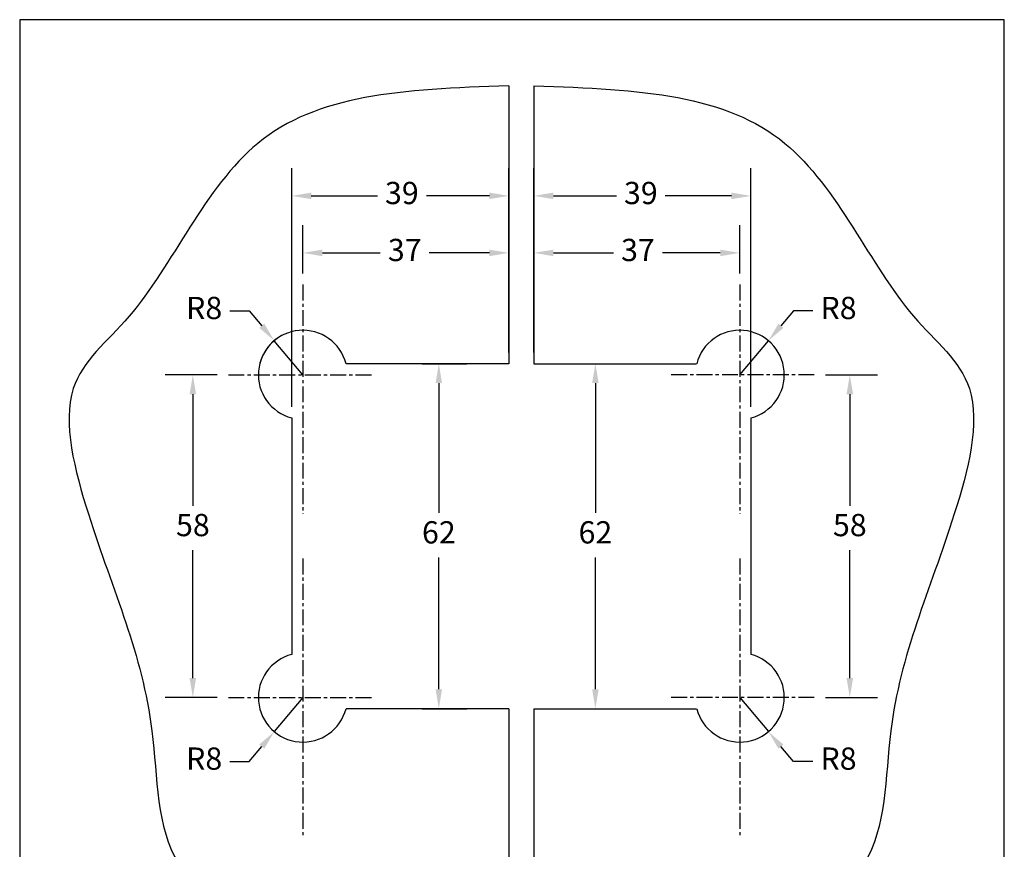
# Model space of a CAD drawing. Units: millimetres. Extents: x 1284 to 1460, y 1716 to 1945.
# Drawn here: x 1284 to 1460, y 1796 to 1945 of the extents above; entities that cross this region are included whole.
import ezdxf

# ---------------------------------------------------------------- set-up
doc = ezdxf.new("R2010")
doc.units = ezdxf.units.MM
doc.linetypes.add('CENTER', pattern=[50.8, 31.75, -6.35, 6.35, -6.35])
for name, color, linetype in [('cristal', 140, 'Continuous'), ('eje', 252, 'CENTER'), ('SCHRIFTFELD', 7, 'Continuous')]:
    doc.layers.add(name, color=color, linetype=linetype)
doc.styles.add('COTAS', font='isocpeur.ttf')
doc.dimstyles.new('COTAS-COST', dxfattribs={"dimscale": 0.5, "dimtxt": 0.12, "dimasz": 0.05, "dimexe": 0.05, "dimexo": 0.05, "dimgap": 0.05, "dimtad": 0, "dimtih": 1, "dimtoh": 1, "dimdec": 0, "dimlfac": 1000, "dimzin": 12, "dimdsep": 46, "dimtxsty": 'COTAS', "dimcen": 2.5, "dimclrd": 2, "dimclre": 2, "dimclrt": 1, "dimadec": 0, "dimazin": 0, "dimtfac": 1, "dimtdec": 0, "dimtmove": 0, "dimatfit": 3, "dimfxl": 0.1, "dimarcsym": 0})

# ---------------------------------------------------------------- blocks, each defined once
blk = doc.blocks.new('*D77')
at = {"color": 253, "lineweight": -2, "transparency": 16777216}
for p, q in [((1428.28, 1880.8), (1437.67, 1880.8)), ((1428.28, 1822.8), (1437.67, 1822.8))]:
    blk.add_line(p, q, dxfattribs=at)
at = {"color": 253, "transparency": 16777216}
for p, q in [((1432.67, 1877.3), (1432.67, 1857.28)), ((1432.67, 1826.3), (1432.67, 1849.28))]:
    blk.add_line(p, q, dxfattribs=at)
for points in [[(1432.09, 1877.3), (1433.26, 1877.3), (1432.67, 1880.8)], [(1432.09, 1826.3), (1433.26, 1826.3), (1432.67, 1822.8)]]:
    blk.add_solid(points, dxfattribs=at)
at = {"layer": 'DEFPOINTS', "color": 0, "transparency": 16777216}
for p in [(1426.28, 1880.8), (1426.28, 1822.8), (1432.67, 1822.8)]:
    blk.add_point(p, dxfattribs=at)
at = {"color": 253, "transparency": 16777216, "insert": (1432.67, 1853.28), "char_height": 4, "attachment_point": 5, "style": 'COTAS'}
blk.add_mtext('58', dxfattribs=at)
blk = doc.blocks.new('*D78')
at = {"color": 253, "lineweight": -2, "transparency": 16777216}
for p, q in [((1375.9, 1899.01), (1375.9, 1907.71)), ((1412.9, 1899.01), (1412.9, 1907.71))]:
    blk.add_line(p, q, dxfattribs=at)
at = {"color": 253, "transparency": 16777216}
for p, q in [((1379.4, 1902.71), (1390.2, 1902.71)), ((1409.4, 1902.71), (1399, 1902.71))]:
    blk.add_line(p, q, dxfattribs=at)
for points in [[(1379.4, 1903.29), (1379.4, 1902.12), (1375.9, 1902.71)], [(1409.4, 1903.29), (1409.4, 1902.12), (1412.9, 1902.71)]]:
    blk.add_solid(points, dxfattribs=at)
at = {"layer": 'DEFPOINTS', "color": 0, "transparency": 16777216}
for p in [(1375.9, 1902.71), (1375.9, 1897.01), (1412.9, 1897.01)]:
    blk.add_point(p, dxfattribs=at)
at = {"color": 253, "transparency": 16777216, "insert": (1394.6, 1902.71), "char_height": 4, "attachment_point": 5, "style": 'COTAS'}
blk.add_mtext('37', dxfattribs=at)
blk = doc.blocks.new('*D79')
at = {"color": 253, "lineweight": -2, "transparency": 16777216}
for p, q in [((1375.9, 1884.8), (1375.9, 1917.95)), ((1414.9, 1875.05), (1414.9, 1917.95))]:
    blk.add_line(p, q, dxfattribs=at)
at = {"color": 253, "transparency": 16777216}
for p, q in [((1379.4, 1912.95), (1390.72, 1912.95)), ((1411.4, 1912.95), (1399.52, 1912.95))]:
    blk.add_line(p, q, dxfattribs=at)
for points in [[(1379.4, 1913.54), (1379.4, 1912.37), (1375.9, 1912.95)], [(1411.4, 1913.54), (1411.4, 1912.37), (1414.9, 1912.95)]]:
    blk.add_solid(points, dxfattribs=at)
at = {"layer": 'DEFPOINTS', "color": 0, "transparency": 16777216}
for p in [(1375.9, 1912.95), (1375.9, 1882.8), (1414.9, 1873.05)]:
    blk.add_point(p, dxfattribs=at)
at = {"color": 253, "transparency": 16777216, "insert": (1395.12, 1912.95), "char_height": 4, "attachment_point": 5, "style": 'COTAS'}
blk.add_mtext('39', dxfattribs=at)
blk = doc.blocks.new('*D80')
at = {"color": 253, "transparency": 16777216}
for p, q in [((1412.9, 1822.8), (1418.04, 1816.67)), ((1422.54, 1811.31), (1420.29, 1813.99)), ((1426.04, 1811.31), (1422.54, 1811.31))]:
    blk.add_line(p, q, dxfattribs=at)
blk.add_solid([(1420.74, 1814.36), (1419.84, 1813.61), (1418.04, 1816.67)], dxfattribs=at)
at = {"layer": 'DEFPOINTS', "color": 0, "transparency": 16777216}
for p in [(1412.9, 1822.8), (1418.04, 1816.67)]:
    blk.add_point(p, dxfattribs=at)
at = {"color": 253, "transparency": 16777216, "insert": (1430.64, 1811.31), "char_height": 4, "attachment_point": 5, "style": 'COTAS'}
blk.add_mtext('R8', dxfattribs=at)
blk = doc.blocks.new('*D81')
at = {"color": 253, "transparency": 16777216}
for p, q in [((1422.54, 1892.29), (1420.29, 1889.61)), ((1426.04, 1892.29), (1422.54, 1892.29)), ((1412.9, 1880.8), (1418.04, 1886.93))]:
    blk.add_line(p, q, dxfattribs=at)
blk.add_solid([(1419.84, 1889.98), (1420.74, 1889.23), (1418.04, 1886.93)], dxfattribs=at)
at = {"layer": 'DEFPOINTS', "color": 0, "transparency": 16777216}
for p in [(1418.04, 1886.93), (1412.9, 1880.8)]:
    blk.add_point(p, dxfattribs=at)
at = {"color": 253, "transparency": 16777216, "insert": (1430.64, 1892.29), "char_height": 4, "attachment_point": 5, "style": 'COTAS'}
blk.add_mtext('R8', dxfattribs=at)
blk = doc.blocks.new('*D82')
at = {"color": 253, "lineweight": -2, "transparency": 16777216}
for p, q in [((1319.02, 1880.8), (1309.63, 1880.8)), ((1319.02, 1822.8), (1309.63, 1822.8))]:
    blk.add_line(p, q, dxfattribs=at)
at = {"color": 253, "transparency": 16777216}
for p, q in [((1314.63, 1877.3), (1314.63, 1857.28)), ((1314.63, 1826.3), (1314.63, 1849.28))]:
    blk.add_line(p, q, dxfattribs=at)
for points in [[(1314.04, 1877.3), (1315.21, 1877.3), (1314.63, 1880.8)], [(1314.04, 1826.3), (1315.21, 1826.3), (1314.63, 1822.8)]]:
    blk.add_solid(points, dxfattribs=at)
at = {"layer": 'DEFPOINTS', "color": 0, "transparency": 16777216}
for p in [(1321.02, 1880.8), (1314.63, 1822.8), (1321.02, 1822.8)]:
    blk.add_point(p, dxfattribs=at)
at = {"color": 253, "transparency": 16777216, "insert": (1314.63, 1853.28), "char_height": 4, "attachment_point": 5, "style": 'COTAS'}
blk.add_mtext('58', dxfattribs=at)
blk = doc.blocks.new('*D83')
at = {"color": 253, "lineweight": -2, "transparency": 16777216}
for p, q in [((1334.4, 1899.01), (1334.4, 1907.71)), ((1371.4, 1899.01), (1371.4, 1907.71))]:
    blk.add_line(p, q, dxfattribs=at)
at = {"color": 253, "transparency": 16777216}
for p, q in [((1337.9, 1902.71), (1348.3, 1902.71)), ((1367.9, 1902.71), (1357.1, 1902.71))]:
    blk.add_line(p, q, dxfattribs=at)
for points in [[(1337.9, 1903.29), (1337.9, 1902.12), (1334.4, 1902.71)], [(1367.9, 1903.29), (1367.9, 1902.12), (1371.4, 1902.71)]]:
    blk.add_solid(points, dxfattribs=at)
at = {"layer": 'DEFPOINTS', "color": 0, "transparency": 16777216}
for p in [(1371.4, 1902.71), (1334.4, 1897.01), (1371.4, 1897.01)]:
    blk.add_point(p, dxfattribs=at)
at = {"color": 253, "transparency": 16777216, "insert": (1352.7, 1902.71), "char_height": 4, "attachment_point": 5, "style": 'COTAS'}
blk.add_mtext('37', dxfattribs=at)
blk = doc.blocks.new('*D84')
at = {"color": 253, "lineweight": -2, "transparency": 16777216}
for p, q in [((1332.4, 1875.05), (1332.4, 1917.95)), ((1371.4, 1884.8), (1371.4, 1917.95))]:
    blk.add_line(p, q, dxfattribs=at)
at = {"color": 253, "transparency": 16777216}
for p, q in [((1335.9, 1912.95), (1347.78, 1912.95)), ((1367.9, 1912.95), (1356.58, 1912.95))]:
    blk.add_line(p, q, dxfattribs=at)
for points in [[(1335.9, 1913.54), (1335.9, 1912.37), (1332.4, 1912.95)], [(1367.9, 1913.54), (1367.9, 1912.37), (1371.4, 1912.95)]]:
    blk.add_solid(points, dxfattribs=at)
at = {"layer": 'DEFPOINTS', "color": 0, "transparency": 16777216}
for p in [(1371.4, 1912.95), (1371.4, 1882.8), (1332.4, 1873.05)]:
    blk.add_point(p, dxfattribs=at)
at = {"color": 253, "transparency": 16777216, "insert": (1352.18, 1912.95), "char_height": 4, "attachment_point": 5, "style": 'COTAS'}
blk.add_mtext('39', dxfattribs=at)
blk = doc.blocks.new('*D85')
at = {"color": 253, "transparency": 16777216}
for p, q in [((1334.4, 1822.8), (1329.26, 1816.67)), ((1324.76, 1811.31), (1327.01, 1813.99)), ((1321.26, 1811.31), (1324.76, 1811.31))]:
    blk.add_line(p, q, dxfattribs=at)
blk.add_solid([(1326.56, 1814.36), (1327.46, 1813.61), (1329.26, 1816.67)], dxfattribs=at)
at = {"layer": 'DEFPOINTS', "color": 0, "transparency": 16777216}
for p in [(1334.4, 1822.8), (1329.26, 1816.67)]:
    blk.add_point(p, dxfattribs=at)
at = {"color": 253, "transparency": 16777216, "insert": (1316.66, 1811.31), "char_height": 4, "attachment_point": 5, "style": 'COTAS'}
blk.add_mtext('R8', dxfattribs=at)
blk = doc.blocks.new('*D86')
at = {"color": 253, "transparency": 16777216}
for p, q in [((1321.26, 1892.29), (1324.76, 1892.29)), ((1324.76, 1892.29), (1327.01, 1889.61)), ((1334.4, 1880.8), (1329.26, 1886.93))]:
    blk.add_line(p, q, dxfattribs=at)
at = {"color": 253, "lineweight": -2, "transparency": 16777216}
blk.add_arc((1334.4, 1880.8), 8, 89.8464, 165.8067, dxfattribs=at)
at = {"color": 253, "transparency": 16777216}
blk.add_solid([(1327.46, 1889.98), (1326.56, 1889.23), (1329.26, 1886.93)], dxfattribs=at)
at = {"layer": 'DEFPOINTS', "color": 0, "transparency": 16777216}
for p in [(1329.26, 1886.93), (1334.4, 1880.8)]:
    blk.add_point(p, dxfattribs=at)
at = {"color": 253, "transparency": 16777216, "insert": (1316.66, 1892.29), "char_height": 4, "attachment_point": 5, "style": 'COTAS'}
blk.add_mtext('R8', dxfattribs=at)
blk = doc.blocks.new('*D87')
at = {"color": 253, "lineweight": -2, "transparency": 16777216}
for p, q in [((1355.85, 1882.8), (1363.83, 1882.8)), ((1355.85, 1820.8), (1363.83, 1820.8))]:
    blk.add_line(p, q, dxfattribs=at)
at = {"color": 253, "transparency": 16777216}
for p, q in [((1358.83, 1879.3), (1358.83, 1855.97)), ((1358.83, 1824.3), (1358.83, 1847.97))]:
    blk.add_line(p, q, dxfattribs=at)
for points in [[(1358.24, 1879.3), (1359.41, 1879.3), (1358.83, 1882.8)], [(1358.24, 1824.3), (1359.41, 1824.3), (1358.83, 1820.8)]]:
    blk.add_solid(points, dxfattribs=at)
at = {"layer": 'DEFPOINTS', "color": 0, "transparency": 16777216}
for p in [(1353.85, 1882.8), (1353.85, 1820.8), (1358.83, 1820.8)]:
    blk.add_point(p, dxfattribs=at)
at = {"color": 253, "transparency": 16777216, "insert": (1358.83, 1851.97), "char_height": 4, "attachment_point": 5, "style": 'COTAS'}
blk.add_mtext('62', dxfattribs=at)
blk = doc.blocks.new('*D88')
at = {"color": 253, "lineweight": -2, "transparency": 16777216}
for p, q in [((1383.98, 1882.8), (1391.96, 1882.8)), ((1383.98, 1820.8), (1391.96, 1820.8))]:
    blk.add_line(p, q, dxfattribs=at)
at = {"color": 253, "transparency": 16777216}
for p, q in [((1386.96, 1879.3), (1386.96, 1855.97)), ((1386.96, 1824.3), (1386.96, 1847.97))]:
    blk.add_line(p, q, dxfattribs=at)
for points in [[(1386.37, 1879.3), (1387.54, 1879.3), (1386.96, 1882.8)], [(1386.37, 1824.3), (1387.54, 1824.3), (1386.96, 1820.8)]]:
    blk.add_solid(points, dxfattribs=at)
at = {"layer": 'DEFPOINTS', "color": 0, "transparency": 16777216}
for p in [(1381.98, 1882.8), (1381.98, 1820.8), (1386.96, 1820.8)]:
    blk.add_point(p, dxfattribs=at)
at = {"color": 253, "transparency": 16777216, "insert": (1386.96, 1851.97), "char_height": 4, "attachment_point": 5, "style": 'COTAS'}
blk.add_mtext('62', dxfattribs=at)

msp = doc.modelspace()

# ---------------------------------------------------------------- linework, layer by layer
at = {"layer": 'cristal'}
for p, q in [((1371.4, 1932.72), (1371.4, 1882.8)), ((1375.9, 1932.72), (1375.9, 1882.8)), ((1371.4, 1882.8), (1342.15, 1882.8)), ((1375.9, 1882.8), (1405.15, 1882.8)), ((1332.4, 1873.05), (1332.4, 1830.54)), ((1414.9, 1873.05), (1414.9, 1830.54)), ((1371.4, 1820.8), (1342.15, 1820.8)), ((1371.4, 1820.8), (1371.4, 1773.71)), ((1375.9, 1820.8), (1405.15, 1820.8)), ((1375.9, 1820.8), (1375.9, 1773.71))]:
    msp.add_line(p, q, dxfattribs=at)
for centre, start, end in [((1334.4, 1880.8), 14.4775, 255.5225), ((1412.9, 1880.8), 284.4775, 165.5225), ((1334.4, 1822.8), 104.4775, 345.5225), ((1412.9, 1822.8), 194.4775, 75.5225)]:
    msp.add_arc(centre, 8, start, end, dxfattribs=at)
for points in [[(1371.4, 1932.72), (1352, 1932.14), (1323.19, 1930.16), (1308.12, 1893.41), (1289.35, 1879.3), (1297.37, 1848.03), (1308.7, 1823.96), (1307.79, 1789.28), (1334.99, 1779.26), (1355.14, 1770.1), (1367.44, 1772.52), (1371.4, 1773.71)], [(1375.9, 1932.72), (1395.3, 1932.14), (1424.11, 1930.16), (1439.18, 1893.41), (1457.95, 1879.3), (1449.93, 1848.03), (1438.6, 1823.96), (1439.51, 1789.28), (1412.31, 1779.26), (1392.16, 1770.1), (1379.86, 1772.52), (1375.9, 1773.71)]]:
    msp.add_open_spline(points, degree=3, knots=[7.05016, 7.05016, 7.05016, 7.05016, 9.433088, 11.579372, 12.655711, 13.960741, 16.310646, 17.71304, 19.244893, 20.753942, 21.46432, 21.46432, 21.46432, 21.46432], dxfattribs=at)
at = {"layer": 'eje', "color": 252, "ltscale": 0.09}
for p, q in [((1334.4, 1897.01), (1334.4, 1855.81)), ((1412.9, 1897.01), (1412.9, 1855.81)), ((1321.02, 1880.8), (1347.13, 1880.8)), ((1426.28, 1880.8), (1400.17, 1880.8)), ((1334.4, 1847.78), (1334.4, 1797.81)), ((1412.9, 1847.78), (1412.9, 1797.81)), ((1321.02, 1822.8), (1347.13, 1822.8)), ((1426.28, 1822.8), (1400.17, 1822.8))]:
    msp.add_line(p, q, dxfattribs=at)
at = {"layer": 'SCHRIFTFELD'}
for p, q in [((1460.43, 1944.61), (1283.51, 1944.61)), ((1283.51, 1944.61), (1283.51, 1716.1)), ((1460.43, 1716.1), (1460.43, 1944.61))]:
    msp.add_line(p, q, dxfattribs=at)

# ---------------------------------------------------------------- dimensions: what is measured, and where the dimension line sits
for base, p1, p2, angle, picture, middle in [((1371.4, 1912.95), (1332.4, 1873.05), (1371.4, 1882.8), 180, '*D84', (1352.18, 1912.95)), ((1371.4, 1902.71), (1334.4, 1897.01), (1371.4, 1897.01), 180, '*D83', (1352.7, 1902.71)), ((1358.83, 1820.8), (1353.85, 1882.8), (1353.85, 1820.8), 90, '*D87', (1358.83, 1851.97)), ((1386.96, 1820.8), (1381.98, 1882.8), (1381.98, 1820.8), 90, '*D88', (1386.96, 1851.97)), ((1314.63, 1822.8), (1321.02, 1880.8), (1321.02, 1822.8), 90, '*D82', (1314.63, 1853.28)), ((1432.67, 1822.8), (1426.28, 1880.8), (1426.28, 1822.8), 90, '*D77', (1432.67, 1853.28))]:
    dim = msp.add_linear_dim(base=base, p1=p1, p2=p2, angle=angle, dimstyle='COTAS-COST', override={"dimtxt": 8, "dimasz": 7, "dimexe": 10, "dimexo": 4, "dimgap": 4, "dimdec": 1, "dimlfac": 1, "dimpost": '<>', "dimclrd": 253, "dimclre": 253, "dimclrt": 253, "dimfxl": 1.25, "dimlwd": 65535})
    dim.commit()
    dim.dimension.update_dxf_attribs({"geometry": picture, "text_midpoint": middle, "dimtype": 160})
for base, p1, p2, picture, middle in [((1375.9, 1912.95), (1414.9, 1873.05), (1375.9, 1882.8), '*D79', (1395.12, 1912.95)), ((1375.9, 1902.71), (1412.9, 1897.01), (1375.9, 1897.01), '*D78', (1394.6, 1902.71))]:
    dim = msp.add_linear_dim(base=base, p1=p1, p2=p2, dimstyle='COTAS-COST', override={"dimtxt": 8, "dimasz": 7, "dimexe": 10, "dimexo": 4, "dimgap": 4, "dimdec": 1, "dimlfac": 1, "dimpost": '<>', "dimclrd": 253, "dimclre": 253, "dimclrt": 253, "dimfxl": 1.25, "dimlwd": 65535})
    dim.commit()
    dim.dimension.update_dxf_attribs({"geometry": picture, "text_midpoint": middle, "dimtype": 160})
for center, mpoint, picture, middle in [((1334.4, 1880.8), (1329.26, 1886.93), '*D86', (1316.66, 1892.29)), ((1412.9, 1880.8), (1418.04, 1886.93), '*D81', (1430.64, 1892.29)), ((1334.4, 1822.8), (1329.26, 1816.67), '*D85', (1316.66, 1811.31)), ((1412.9, 1822.8), (1418.04, 1816.67), '*D80', (1430.64, 1811.31))]:
    dim = msp.add_radius_dim(center=center, mpoint=mpoint, text='R<>', dimstyle='COTAS-COST', override={"dimtxt": 8, "dimasz": 7, "dimexe": 10, "dimexo": 4, "dimgap": 4, "dimdec": 1, "dimlfac": 1, "dimpost": '<>', "dimclrd": 253, "dimclre": 253, "dimclrt": 253, "dimfxl": 1.25, "dimlwd": 65535})
    dim.commit()
    dim.dimension.update_dxf_attribs({"geometry": picture, "text_midpoint": middle})

doc.saveas('drawing.dxf')
